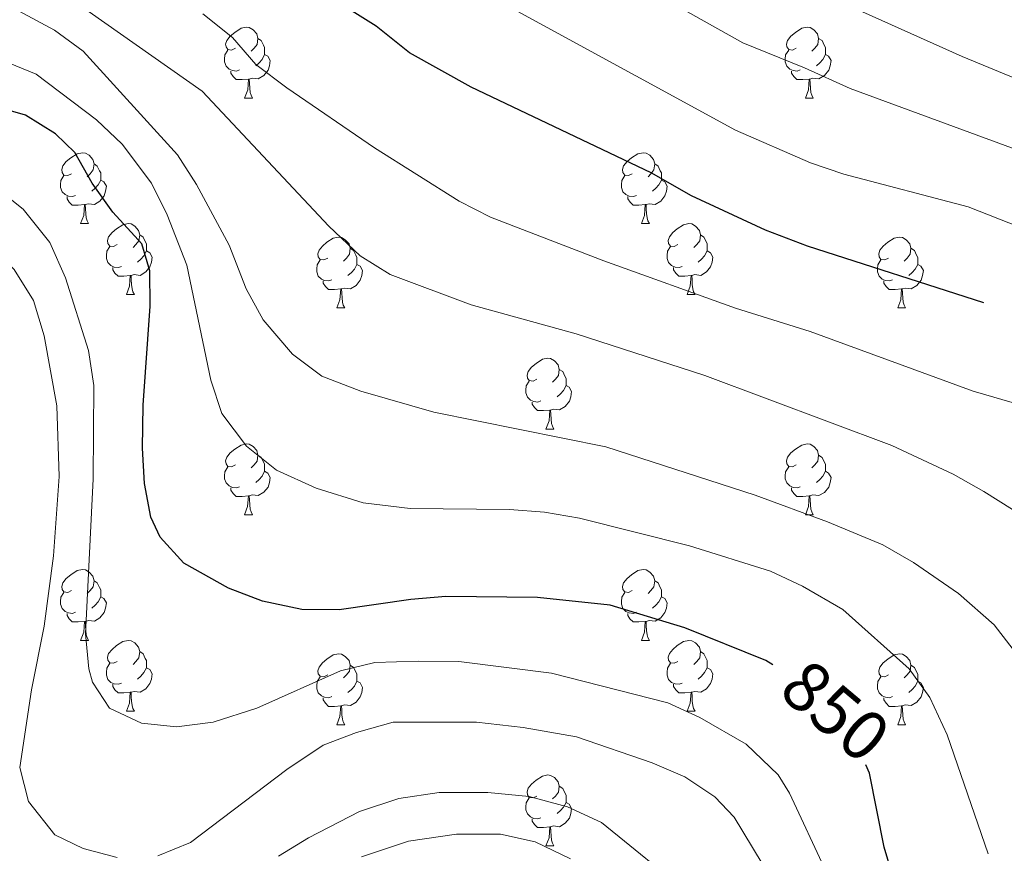
# Model space of a CAD drawing. Units: metres. Extents: x 657571 to 662093, y 4736779 to 4739852.
# Drawn here: x 658799 to 658938, y 4739088 to 4739206 of the extents above; entities that cross this region are included whole.
import ezdxf
from ezdxf.enums import TextEntityAlignment as Align

# ---------------------------------------------------------------- set-up
doc = ezdxf.new("R2010")
doc.units = ezdxf.units.M
doc.header["$MEASUREMENT"] = 0
for name, color, linetype, lineweight in [('Level 36', 19, 'Continuous', 40), ('Level 4', 36, 'Continuous', 30), ('Level 41', 39, 'Continuous', 0), ('Level 5', 36, 'Continuous', 0)]:
    doc.layers.add(name, color=color, linetype=linetype, lineweight=lineweight)
doc.styles.add('Arial', font='ARIAL.TTF', dxfattribs={"height": 0.2})

msp = doc.modelspace()

# ---------------------------------------------------------------- linework, layer by layer
at = {"layer": 'Level 36', "color": 92, "linetype": 'Continuous', "lineweight": 0}
for points in [[(658829.46, 4739201.81), (658828.93, 4739201.54), (658828.4, 4739201.6), (658828.14, 4739201.97), (658828.08, 4739202.39), (658828.24, 4739202.91), (658828.72, 4739203.51), (658829.36, 4739204.04), (658830.26, 4739204.62), (658831, 4739204.78), (658831.43, 4739204.73), (658831.96, 4739204.41), (658832.49, 4739203.83), (658832.65, 4739203.19), (658832.54, 4739202.34), (658832.11, 4739201.81), (658831.69, 4739201.38)], [(658908.79, 4739201.81), (658908.26, 4739201.54), (658907.73, 4739201.6), (658907.46, 4739201.97), (658907.41, 4739202.39), (658907.57, 4739202.91), (658908.05, 4739203.51), (658908.68, 4739204.04), (658909.58, 4739204.62), (658910.33, 4739204.78), (658910.75, 4739204.73), (658911.28, 4739204.41), (658911.81, 4739203.83), (658911.97, 4739203.19), (658911.86, 4739202.34), (658911.44, 4739201.81), (658911.02, 4739201.38)], [(658832.65, 4739203.19), (658833.12, 4739202.87), (658833.44, 4739202.23), (658833.6, 4739201.91), (658833.6, 4739201.33), (658833.6, 4739200.91), (658833.23, 4739200.22), (658832.81, 4739199.74), (658832.33, 4739199.32)], [(658911.97, 4739203.19), (658912.45, 4739202.87), (658912.76, 4739202.23), (658912.92, 4739201.91), (658912.92, 4739201.33), (658912.92, 4739200.91), (658912.55, 4739200.22), (658912.13, 4739199.74), (658911.65, 4739199.32)], [(658830.05, 4739198.73), (658829.62, 4739198.57), (658829.04, 4739198.63), (658828.56, 4739198.84), (658828.14, 4739199.26), (658827.92, 4739199.85), (658827.92, 4739200.27), (658827.98, 4739200.85), (658828.4, 4739201.54)], [(658833.6, 4739200.91), (658834.05, 4739200.66), (658834.4, 4739200.04), (658834.29, 4739199.32), (658834.08, 4739198.68), (658833.49, 4739197.94), (658832.7, 4739197.46), (658831.85, 4739197.56), (658831.42, 4739197.43)], [(658909.37, 4739198.73), (658908.95, 4739198.57), (658908.36, 4739198.63), (658907.89, 4739198.84), (658907.46, 4739199.26), (658907.25, 4739199.85), (658907.25, 4739200.27), (658907.3, 4739200.85), (658907.73, 4739201.54)], [(658912.92, 4739200.91), (658913.38, 4739200.66), (658913.72, 4739200.04), (658913.61, 4739199.32), (658913.4, 4739198.68), (658912.82, 4739197.94), (658912.02, 4739197.46), (658911.17, 4739197.56), (658910.74, 4739197.43)], [(658831.31, 4739197.43), (658830.42, 4739197.35), (658829.57, 4739197.35), (658829.15, 4739197.78), (658828.83, 4739198.25), (658828.83, 4739198.57)], [(658910.63, 4739197.43), (658909.74, 4739197.35), (658908.9, 4739197.35), (658908.47, 4739197.78), (658908.15, 4739198.25), (658908.15, 4739198.57)], [(658830.76, 4739194.75), (658831.2, 4739195.91), (658831.31, 4739197.43), (658831.42, 4739197.43), (658831.45, 4739196.85), (658831.49, 4739196.16), (658831.56, 4739195.55), (658831.67, 4739195.15), (658831.89, 4739194.75)], [(658910.09, 4739194.75), (658910.52, 4739195.91), (658910.63, 4739197.43), (658910.74, 4739197.43), (658910.78, 4739196.85), (658910.81, 4739196.16), (658910.88, 4739195.55), (658911, 4739195.15), (658911.21, 4739194.75)], [(658830.76, 4739194.75), (658831.89, 4739194.75)], [(658910.09, 4739194.75), (658911.21, 4739194.75)], [(658806.27, 4739184.04), (658805.74, 4739183.77), (658805.21, 4739183.83), (658804.95, 4739184.2), (658804.89, 4739184.62), (658805.05, 4739185.14), (658805.53, 4739185.74), (658806.17, 4739186.27), (658807.07, 4739186.85), (658807.81, 4739187.01), (658808.24, 4739186.96), (658808.77, 4739186.64), (658809.3, 4739186.06), (658809.46, 4739185.42), (658809.35, 4739184.57), (658808.92, 4739184.04), (658808.5, 4739183.61)], [(658885.6, 4739184.04), (658885.07, 4739183.77), (658884.54, 4739183.83), (658884.27, 4739184.2), (658884.22, 4739184.62), (658884.38, 4739185.14), (658884.86, 4739185.74), (658885.49, 4739186.27), (658886.39, 4739186.85), (658887.14, 4739187.01), (658887.57, 4739186.96), (658888.09, 4739186.64), (658888.63, 4739186.06), (658888.79, 4739185.42), (658888.67, 4739184.57), (658888.25, 4739184.04), (658887.83, 4739183.61)], [(658809.46, 4739185.42), (658809.93, 4739185.1), (658810.25, 4739184.46), (658810.41, 4739184.14), (658810.41, 4739183.56), (658810.41, 4739183.14), (658810.04, 4739182.45), (658809.62, 4739181.97), (658809.14, 4739181.55)], [(658888.79, 4739185.42), (658889.26, 4739185.1), (658889.57, 4739184.46), (658889.73, 4739184.14), (658889.73, 4739183.56), (658889.73, 4739183.14), (658889.37, 4739182.45), (658888.95, 4739181.97), (658888.47, 4739181.55)], [(658806.86, 4739180.96), (658806.43, 4739180.8), (658805.85, 4739180.86), (658805.37, 4739181.07), (658804.95, 4739181.49), (658804.73, 4739182.08), (658804.73, 4739182.5), (658804.79, 4739183.08), (658805.21, 4739183.77)], [(658810.41, 4739183.14), (658810.86, 4739182.89), (658811.21, 4739182.27), (658811.1, 4739181.55), (658810.89, 4739180.91), (658810.3, 4739180.17), (658809.51, 4739179.69), (658808.66, 4739179.79), (658808.23, 4739179.66)], [(658886.19, 4739180.96), (658885.76, 4739180.8), (658885.17, 4739180.86), (658884.7, 4739181.07), (658884.27, 4739181.49), (658884.06, 4739182.08), (658884.06, 4739182.5), (658884.11, 4739183.08), (658884.54, 4739183.77)], [(658889.73, 4739183.14), (658890.19, 4739182.89), (658890.53, 4739182.27), (658890.43, 4739181.55), (658890.21, 4739180.91), (658889.63, 4739180.17), (658888.83, 4739179.69), (658887.99, 4739179.79), (658887.55, 4739179.66)], [(658808.12, 4739179.66), (658807.23, 4739179.58), (658806.38, 4739179.58), (658805.96, 4739180.01), (658805.64, 4739180.48), (658805.64, 4739180.8)], [(658887.45, 4739179.66), (658886.55, 4739179.58), (658885.71, 4739179.58), (658885.29, 4739180.01), (658884.96, 4739180.48), (658884.97, 4739180.8)], [(658807.57, 4739176.98), (658808.01, 4739178.14), (658808.12, 4739179.66), (658808.23, 4739179.66), (658808.26, 4739179.08), (658808.3, 4739178.39), (658808.37, 4739177.78), (658808.48, 4739177.38), (658808.7, 4739176.98)], [(658886.9, 4739176.98), (658887.33, 4739178.14), (658887.45, 4739179.66), (658887.55, 4739179.66), (658887.59, 4739179.08), (658887.63, 4739178.39), (658887.69, 4739177.78), (658887.81, 4739177.38), (658888.03, 4739176.98)], [(658807.57, 4739176.98), (658808.7, 4739176.98)], [(658812.75, 4739174), (658812.22, 4739173.74), (658811.69, 4739173.79), (658811.42, 4739174.16), (658811.37, 4739174.59), (658811.53, 4739175.11), (658812.01, 4739175.7), (658812.64, 4739176.23), (658813.54, 4739176.82), (658814.29, 4739176.98), (658814.71, 4739176.92), (658815.24, 4739176.61), (658815.77, 4739176.02), (658815.93, 4739175.38), (658815.82, 4739174.53), (658815.4, 4739174), (658814.98, 4739173.58)], [(658886.9, 4739176.98), (658888.03, 4739176.98)], [(658892.07, 4739174), (658891.55, 4739173.74), (658891.01, 4739173.79), (658890.75, 4739174.16), (658890.69, 4739174.59), (658890.85, 4739175.11), (658891.33, 4739175.7), (658891.97, 4739176.23), (658892.87, 4739176.82), (658893.61, 4739176.98), (658894.04, 4739176.92), (658894.57, 4739176.61), (658895.1, 4739176.02), (658895.26, 4739175.38), (658895.15, 4739174.53), (658894.73, 4739174), (658894.3, 4739173.58)], [(658815.93, 4739175.38), (658816.41, 4739175.07), (658816.72, 4739174.43), (658816.88, 4739174.11), (658816.88, 4739173.53), (658816.88, 4739173.1), (658816.51, 4739172.41), (658816.09, 4739171.93), (658815.61, 4739171.51)], [(658842.52, 4739172.1), (658841.99, 4739171.83), (658841.46, 4739171.89), (658841.19, 4739172.26), (658841.14, 4739172.68), (658841.3, 4739173.2), (658841.78, 4739173.8), (658842.41, 4739174.33), (658843.31, 4739174.91), (658844.06, 4739175.07), (658844.49, 4739175.02), (658845.01, 4739174.7), (658845.55, 4739174.12), (658845.71, 4739173.48), (658845.59, 4739172.63), (658845.17, 4739172.1), (658844.75, 4739171.67)], [(658895.26, 4739175.38), (658895.73, 4739175.07), (658896.05, 4739174.43), (658896.21, 4739174.11), (658896.21, 4739173.53), (658896.21, 4739173.1), (658895.84, 4739172.41), (658895.42, 4739171.93), (658894.94, 4739171.51)], [(658921.85, 4739172.1), (658921.32, 4739171.83), (658920.79, 4739171.89), (658920.52, 4739172.26), (658920.47, 4739172.68), (658920.63, 4739173.2), (658921.11, 4739173.8), (658921.74, 4739174.33), (658922.64, 4739174.91), (658923.39, 4739175.07), (658923.81, 4739175.02), (658924.34, 4739174.7), (658924.87, 4739174.12), (658925.03, 4739173.48), (658924.92, 4739172.63), (658924.5, 4739172.1), (658924.08, 4739171.67)], [(658813.33, 4739170.92), (658812.91, 4739170.76), (658812.32, 4739170.82), (658811.85, 4739171.03), (658811.42, 4739171.46), (658811.21, 4739172.04), (658811.21, 4739172.46), (658811.26, 4739173.05), (658811.69, 4739173.74)], [(658816.88, 4739173.1), (658817.34, 4739172.85), (658817.68, 4739172.24), (658817.57, 4739171.51), (658817.36, 4739170.87), (658816.78, 4739170.13), (658815.98, 4739169.65), (658815.13, 4739169.76), (658814.7, 4739169.63)], [(658845.71, 4739173.48), (658846.18, 4739173.16), (658846.49, 4739172.52), (658846.65, 4739172.2), (658846.65, 4739171.62), (658846.65, 4739171.2), (658846.29, 4739170.51), (658845.87, 4739170.03), (658845.38, 4739169.61)], [(658892.66, 4739170.92), (658892.23, 4739170.76), (658891.65, 4739170.82), (658891.17, 4739171.03), (658890.75, 4739171.46), (658890.53, 4739172.04), (658890.53, 4739172.46), (658890.59, 4739173.05), (658891.01, 4739173.74)], [(658896.21, 4739173.1), (658896.67, 4739172.85), (658897.01, 4739172.24), (658896.9, 4739171.51), (658896.69, 4739170.87), (658896.11, 4739170.13), (658895.31, 4739169.65), (658894.46, 4739169.76), (658894.03, 4739169.63)], [(658925.03, 4739173.48), (658925.51, 4739173.16), (658925.82, 4739172.52), (658925.98, 4739172.2), (658925.98, 4739171.62), (658925.98, 4739171.2), (658925.61, 4739170.51), (658925.19, 4739170.03), (658924.71, 4739169.61)], [(658843.11, 4739169.02), (658842.68, 4739168.86), (658842.09, 4739168.92), (658841.62, 4739169.13), (658841.19, 4739169.55), (658840.98, 4739170.14), (658840.98, 4739170.56), (658841.03, 4739171.14), (658841.46, 4739171.83)], [(658922.43, 4739169.02), (658922.01, 4739168.86), (658921.42, 4739168.92), (658920.95, 4739169.13), (658920.52, 4739169.55), (658920.31, 4739170.14), (658920.31, 4739170.56), (658920.36, 4739171.14), (658920.79, 4739171.83)], [(658814.59, 4739169.63), (658813.7, 4739169.54), (658812.86, 4739169.54), (658812.43, 4739169.97), (658812.11, 4739170.45), (658812.11, 4739170.76)], [(658846.65, 4739171.2), (658847.11, 4739170.95), (658847.45, 4739170.33), (658847.35, 4739169.61), (658847.13, 4739168.97), (658846.55, 4739168.23), (658845.75, 4739167.75), (658844.91, 4739167.85), (658844.47, 4739167.72)], [(658893.92, 4739169.63), (658893.03, 4739169.54), (658892.19, 4739169.54), (658891.76, 4739169.97), (658891.44, 4739170.45), (658891.44, 4739170.76)], [(658925.98, 4739171.2), (658926.44, 4739170.95), (658926.78, 4739170.33), (658926.67, 4739169.61), (658926.46, 4739168.97), (658925.88, 4739168.23), (658925.08, 4739167.75), (658924.23, 4739167.85), (658923.8, 4739167.72)], [(658814.05, 4739166.94), (658814.48, 4739168.1), (658814.59, 4739169.63), (658814.7, 4739169.63), (658814.74, 4739169.04), (658814.77, 4739168.36), (658814.84, 4739167.74), (658814.96, 4739167.34), (658815.17, 4739166.94)], [(658844.37, 4739167.72), (658843.47, 4739167.64), (658842.63, 4739167.64), (658842.2, 4739168.07), (658841.89, 4739168.54), (658841.89, 4739168.86)], [(658893.37, 4739166.94), (658893.81, 4739168.1), (658893.92, 4739169.63), (658894.03, 4739169.63), (658894.07, 4739169.04), (658894.1, 4739168.36), (658894.17, 4739167.74), (658894.28, 4739167.34), (658894.5, 4739166.94)], [(658923.69, 4739167.72), (658922.8, 4739167.64), (658921.96, 4739167.64), (658921.53, 4739168.07), (658921.21, 4739168.54), (658921.21, 4739168.86)], [(658843.82, 4739165.04), (658844.25, 4739166.2), (658844.37, 4739167.72), (658844.47, 4739167.72), (658844.51, 4739167.14), (658844.55, 4739166.45), (658844.61, 4739165.84), (658844.73, 4739165.44), (658844.95, 4739165.04)], [(658923.15, 4739165.04), (658923.58, 4739166.2), (658923.69, 4739167.72), (658923.8, 4739167.72), (658923.84, 4739167.14), (658923.87, 4739166.45), (658923.94, 4739165.84), (658924.06, 4739165.44), (658924.27, 4739165.04)], [(658814.05, 4739166.94), (658815.17, 4739166.94)], [(658893.37, 4739166.94), (658894.5, 4739166.94)], [(658843.82, 4739165.04), (658844.95, 4739165.04)], [(658923.15, 4739165.04), (658924.27, 4739165.04)], [(658872.1, 4739154.96), (658871.57, 4739154.69), (658871.04, 4739154.75), (658870.77, 4739155.12), (658870.72, 4739155.54), (658870.88, 4739156.06), (658871.36, 4739156.66), (658871.99, 4739157.18), (658872.89, 4739157.77), (658873.64, 4739157.93), (658874.06, 4739157.88), (658874.59, 4739157.56), (658875.12, 4739156.98), (658875.28, 4739156.34), (658875.17, 4739155.48), (658874.75, 4739154.96), (658874.33, 4739154.53)], [(658875.28, 4739156.34), (658875.76, 4739156.02), (658876.07, 4739155.38), (658876.23, 4739155.06), (658876.23, 4739154.48), (658876.23, 4739154.06), (658875.86, 4739153.36), (658875.44, 4739152.88), (658874.96, 4739152.46)], [(658872.68, 4739151.88), (658872.26, 4739151.72), (658871.67, 4739151.78), (658871.2, 4739151.99), (658870.77, 4739152.41), (658870.56, 4739153), (658870.56, 4739153.42), (658870.61, 4739154), (658871.04, 4739154.69)], [(658876.23, 4739154.06), (658876.69, 4739153.81), (658877.03, 4739153.19), (658876.92, 4739152.47), (658876.71, 4739151.83), (658876.13, 4739151.08), (658875.33, 4739150.6), (658874.48, 4739150.71), (658874.05, 4739150.58)], [(658873.94, 4739150.58), (658873.05, 4739150.5), (658872.21, 4739150.5), (658871.78, 4739150.93), (658871.46, 4739151.4), (658871.46, 4739151.72)], [(658873.4, 4739147.9), (658873.83, 4739149.06), (658873.94, 4739150.58), (658874.05, 4739150.58), (658874.09, 4739150), (658874.12, 4739149.31), (658874.19, 4739148.7), (658874.31, 4739148.3), (658874.52, 4739147.9)], [(658873.4, 4739147.9), (658874.52, 4739147.9)], [(658829.46, 4739142.82), (658828.93, 4739142.55), (658828.4, 4739142.61), (658828.14, 4739142.98), (658828.08, 4739143.4), (658828.24, 4739143.92), (658828.72, 4739144.52), (658829.36, 4739145.05), (658830.26, 4739145.63), (658831, 4739145.79), (658831.43, 4739145.74), (658831.96, 4739145.42), (658832.49, 4739144.84), (658832.65, 4739144.2), (658832.53, 4739143.35), (658832.11, 4739142.82), (658831.69, 4739142.39)], [(658908.79, 4739142.82), (658908.26, 4739142.55), (658907.73, 4739142.6), (658907.46, 4739142.98), (658907.41, 4739143.4), (658907.57, 4739143.92), (658908.05, 4739144.52), (658908.68, 4739145.05), (658909.58, 4739145.63), (658910.33, 4739145.79), (658910.75, 4739145.74), (658911.28, 4739145.42), (658911.81, 4739144.84), (658911.97, 4739144.2), (658911.86, 4739143.34), (658911.44, 4739142.82), (658911.02, 4739142.39)], [(658832.65, 4739144.2), (658833.12, 4739143.88), (658833.44, 4739143.24), (658833.6, 4739142.92), (658833.6, 4739142.34), (658833.6, 4739141.92), (658833.23, 4739141.23), (658832.81, 4739140.75), (658832.33, 4739140.33)], [(658911.97, 4739144.2), (658912.45, 4739143.88), (658912.76, 4739143.24), (658912.92, 4739142.92), (658912.92, 4739142.34), (658912.92, 4739141.92), (658912.55, 4739141.23), (658912.13, 4739140.75), (658911.65, 4739140.33)], [(658830.05, 4739139.74), (658829.62, 4739139.58), (658829.04, 4739139.64), (658828.56, 4739139.85), (658828.14, 4739140.27), (658827.92, 4739140.86), (658827.92, 4739141.28), (658827.98, 4739141.86), (658828.4, 4739142.55)], [(658909.37, 4739139.74), (658908.95, 4739139.58), (658908.36, 4739139.64), (658907.89, 4739139.84), (658907.46, 4739140.27), (658907.25, 4739140.86), (658907.25, 4739141.28), (658907.3, 4739141.86), (658907.73, 4739142.55)], [(658833.6, 4739141.92), (658834.05, 4739141.67), (658834.4, 4739141.05), (658834.29, 4739140.33), (658834.08, 4739139.69), (658833.49, 4739138.95), (658832.7, 4739138.47), (658831.85, 4739138.57), (658831.42, 4739138.44)], [(658912.92, 4739141.92), (658913.38, 4739141.66), (658913.72, 4739141.05), (658913.61, 4739140.32), (658913.4, 4739139.68), (658912.82, 4739138.94), (658912.02, 4739138.47), (658911.17, 4739138.57), (658910.74, 4739138.44)], [(658831.31, 4739138.44), (658830.42, 4739138.36), (658829.57, 4739138.36), (658829.15, 4739138.79), (658828.83, 4739139.26), (658828.83, 4739139.58)], [(658910.63, 4739138.44), (658909.74, 4739138.36), (658908.9, 4739138.36), (658908.47, 4739138.78), (658908.15, 4739139.26), (658908.15, 4739139.58)], [(658830.76, 4739135.76), (658831.19, 4739136.92), (658831.31, 4739138.44), (658831.42, 4739138.44), (658831.45, 4739137.86), (658831.49, 4739137.17), (658831.56, 4739136.56), (658831.67, 4739136.16), (658831.89, 4739135.76)], [(658910.09, 4739135.76), (658910.52, 4739136.92), (658910.63, 4739138.44), (658910.74, 4739138.44), (658910.78, 4739137.86), (658910.81, 4739137.17), (658910.88, 4739136.56), (658911, 4739136.16), (658911.21, 4739135.76)], [(658830.76, 4739135.76), (658831.89, 4739135.76)], [(658910.09, 4739135.76), (658911.21, 4739135.76)], [(658806.27, 4739125.05), (658805.74, 4739124.78), (658805.21, 4739124.84), (658804.95, 4739125.21), (658804.89, 4739125.63), (658805.05, 4739126.15), (658805.53, 4739126.75), (658806.17, 4739127.28), (658807.07, 4739127.86), (658807.81, 4739128.02), (658808.24, 4739127.97), (658808.77, 4739127.65), (658809.3, 4739127.07), (658809.46, 4739126.43), (658809.35, 4739125.58), (658808.92, 4739125.05), (658808.5, 4739124.62)], [(658885.6, 4739125.05), (658885.07, 4739124.78), (658884.54, 4739124.84), (658884.27, 4739125.21), (658884.22, 4739125.63), (658884.38, 4739126.15), (658884.86, 4739126.75), (658885.49, 4739127.28), (658886.39, 4739127.86), (658887.14, 4739128.02), (658887.57, 4739127.97), (658888.09, 4739127.65), (658888.63, 4739127.07), (658888.79, 4739126.43), (658888.67, 4739125.58), (658888.25, 4739125.05), (658887.83, 4739124.62)], [(658809.46, 4739126.43), (658809.93, 4739126.11), (658810.25, 4739125.47), (658810.41, 4739125.15), (658810.41, 4739124.57), (658810.41, 4739124.15), (658810.04, 4739123.46), (658809.62, 4739122.98), (658809.14, 4739122.56)], [(658888.79, 4739126.43), (658889.26, 4739126.11), (658889.57, 4739125.47), (658889.73, 4739125.15), (658889.73, 4739124.57), (658889.73, 4739124.15), (658889.37, 4739123.46), (658888.95, 4739122.98), (658888.47, 4739122.56)], [(658806.86, 4739121.97), (658806.43, 4739121.81), (658805.85, 4739121.87), (658805.37, 4739122.08), (658804.95, 4739122.5), (658804.73, 4739123.09), (658804.73, 4739123.51), (658804.79, 4739124.09), (658805.21, 4739124.78)], [(658810.41, 4739124.15), (658810.86, 4739123.9), (658811.21, 4739123.28), (658811.1, 4739122.56), (658810.89, 4739121.92), (658810.3, 4739121.18), (658809.51, 4739120.7), (658808.66, 4739120.8), (658808.23, 4739120.67)], [(658886.19, 4739121.97), (658885.76, 4739121.81), (658885.17, 4739121.87), (658884.7, 4739122.08), (658884.27, 4739122.5), (658884.06, 4739123.09), (658884.06, 4739123.51), (658884.11, 4739124.09), (658884.54, 4739124.78)], [(658889.73, 4739124.15), (658890.19, 4739123.9), (658890.53, 4739123.28), (658890.43, 4739122.56), (658890.21, 4739121.92), (658889.63, 4739121.18), (658888.83, 4739120.7), (658887.99, 4739120.8), (658887.55, 4739120.67)], [(658808.12, 4739120.67), (658807.23, 4739120.59), (658806.38, 4739120.59), (658805.96, 4739121.02), (658805.64, 4739121.49), (658805.64, 4739121.81)], [(658887.45, 4739120.67), (658886.55, 4739120.59), (658885.71, 4739120.59), (658885.28, 4739121.02), (658884.96, 4739121.49), (658884.97, 4739121.81)], [(658807.57, 4739117.99), (658808.01, 4739119.15), (658808.12, 4739120.67), (658808.23, 4739120.67), (658808.26, 4739120.09), (658808.3, 4739119.4), (658808.37, 4739118.79), (658808.48, 4739118.39), (658808.7, 4739117.99)], [(658886.9, 4739117.99), (658887.33, 4739119.15), (658887.45, 4739120.67), (658887.55, 4739120.67), (658887.59, 4739120.09), (658887.63, 4739119.4), (658887.69, 4739118.79), (658887.81, 4739118.39), (658888.03, 4739117.99)], [(658807.57, 4739117.99), (658808.7, 4739117.99)], [(658812.75, 4739115.01), (658812.22, 4739114.75), (658811.69, 4739114.8), (658811.42, 4739115.17), (658811.37, 4739115.6), (658811.53, 4739116.12), (658812.01, 4739116.71), (658812.64, 4739117.24), (658813.54, 4739117.83), (658814.29, 4739117.99), (658814.71, 4739117.93), (658815.24, 4739117.62), (658815.77, 4739117.03), (658815.93, 4739116.39), (658815.82, 4739115.54), (658815.4, 4739115.01), (658814.98, 4739114.59)], [(658886.9, 4739117.99), (658888.03, 4739117.99)], [(658892.07, 4739115.01), (658891.55, 4739114.75), (658891.01, 4739114.8), (658890.75, 4739115.17), (658890.69, 4739115.6), (658890.85, 4739116.12), (658891.33, 4739116.71), (658891.97, 4739117.24), (658892.87, 4739117.83), (658893.61, 4739117.99), (658894.04, 4739117.93), (658894.57, 4739117.62), (658895.1, 4739117.03), (658895.26, 4739116.39), (658895.15, 4739115.54), (658894.73, 4739115.01), (658894.3, 4739114.59)], [(658815.93, 4739116.39), (658816.41, 4739116.08), (658816.72, 4739115.44), (658816.88, 4739115.12), (658816.88, 4739114.54), (658816.88, 4739114.11), (658816.51, 4739113.42), (658816.09, 4739112.94), (658815.61, 4739112.52)], [(658842.52, 4739113.11), (658841.99, 4739112.84), (658841.46, 4739112.9), (658841.19, 4739113.27), (658841.14, 4739113.69), (658841.3, 4739114.21), (658841.78, 4739114.81), (658842.41, 4739115.34), (658843.31, 4739115.92), (658844.06, 4739116.08), (658844.48, 4739116.03), (658845.01, 4739115.71), (658845.55, 4739115.13), (658845.71, 4739114.49), (658845.59, 4739113.64), (658845.17, 4739113.11), (658844.75, 4739112.68)], [(658895.26, 4739116.39), (658895.73, 4739116.08), (658896.05, 4739115.44), (658896.21, 4739115.12), (658896.21, 4739114.54), (658896.21, 4739114.11), (658895.84, 4739113.42), (658895.42, 4739112.94), (658894.94, 4739112.52)], [(658921.85, 4739113.11), (658921.32, 4739112.84), (658920.79, 4739112.9), (658920.52, 4739113.27), (658920.47, 4739113.69), (658920.63, 4739114.21), (658921.11, 4739114.81), (658921.74, 4739115.34), (658922.64, 4739115.92), (658923.39, 4739116.08), (658923.81, 4739116.03), (658924.34, 4739115.71), (658924.87, 4739115.13), (658925.03, 4739114.49), (658924.92, 4739113.64), (658924.5, 4739113.11), (658924.08, 4739112.68)], [(658813.33, 4739111.93), (658812.91, 4739111.77), (658812.32, 4739111.83), (658811.85, 4739112.04), (658811.42, 4739112.47), (658811.21, 4739113.05), (658811.21, 4739113.47), (658811.26, 4739114.06), (658811.69, 4739114.75)], [(658845.71, 4739114.49), (658846.18, 4739114.17), (658846.49, 4739113.53), (658846.65, 4739113.21), (658846.65, 4739112.63), (658846.65, 4739112.21), (658846.29, 4739111.52), (658845.87, 4739111.04), (658845.38, 4739110.62)], [(658892.66, 4739111.93), (658892.23, 4739111.77), (658891.65, 4739111.83), (658891.17, 4739112.04), (658890.75, 4739112.47), (658890.53, 4739113.05), (658890.53, 4739113.47), (658890.59, 4739114.06), (658891.01, 4739114.75)], [(658925.03, 4739114.49), (658925.51, 4739114.17), (658925.82, 4739113.53), (658925.98, 4739113.21), (658925.98, 4739112.63), (658925.98, 4739112.21), (658925.61, 4739111.52), (658925.19, 4739111.04), (658924.71, 4739110.62)], [(658816.88, 4739114.11), (658817.34, 4739113.86), (658817.68, 4739113.25), (658817.57, 4739112.52), (658817.36, 4739111.88), (658816.78, 4739111.14), (658815.98, 4739110.66), (658815.13, 4739110.77), (658814.7, 4739110.64)], [(658896.21, 4739114.11), (658896.66, 4739113.86), (658897.01, 4739113.25), (658896.9, 4739112.52), (658896.69, 4739111.88), (658896.1, 4739111.14), (658895.31, 4739110.66), (658894.46, 4739110.77), (658894.03, 4739110.64)], [(658814.59, 4739110.64), (658813.7, 4739110.55), (658812.86, 4739110.55), (658812.43, 4739110.98), (658812.11, 4739111.46), (658812.11, 4739111.77)], [(658843.1, 4739110.03), (658842.68, 4739109.87), (658842.09, 4739109.93), (658841.62, 4739110.14), (658841.19, 4739110.56), (658840.98, 4739111.15), (658840.98, 4739111.57), (658841.03, 4739112.15), (658841.46, 4739112.84)], [(658846.65, 4739112.21), (658847.11, 4739111.96), (658847.45, 4739111.34), (658847.35, 4739110.62), (658847.13, 4739109.98), (658846.55, 4739109.24), (658845.75, 4739108.76), (658844.91, 4739108.86), (658844.47, 4739108.73)], [(658893.92, 4739110.64), (658893.03, 4739110.55), (658892.19, 4739110.55), (658891.76, 4739110.98), (658891.44, 4739111.46), (658891.44, 4739111.77)], [(658922.43, 4739110.03), (658922.01, 4739109.87), (658921.42, 4739109.93), (658920.95, 4739110.14), (658920.52, 4739110.56), (658920.31, 4739111.15), (658920.31, 4739111.57), (658920.36, 4739112.15), (658920.79, 4739112.84)], [(658925.98, 4739112.21), (658926.44, 4739111.96), (658926.78, 4739111.34), (658926.67, 4739110.62), (658926.46, 4739109.98), (658925.88, 4739109.24), (658925.08, 4739108.76), (658924.23, 4739108.86), (658923.8, 4739108.73)], [(658814.05, 4739107.95), (658814.48, 4739109.11), (658814.59, 4739110.64), (658814.7, 4739110.64), (658814.74, 4739110.05), (658814.77, 4739109.37), (658814.84, 4739108.75), (658814.96, 4739108.35), (658815.17, 4739107.95)], [(658893.37, 4739107.95), (658893.81, 4739109.11), (658893.92, 4739110.64), (658894.03, 4739110.64), (658894.06, 4739110.05), (658894.1, 4739109.37), (658894.17, 4739108.75), (658894.28, 4739108.35), (658894.5, 4739107.95)], [(658844.37, 4739108.73), (658843.47, 4739108.65), (658842.63, 4739108.65), (658842.2, 4739109.08), (658841.89, 4739109.55), (658841.89, 4739109.87)], [(658923.69, 4739108.73), (658922.8, 4739108.65), (658921.96, 4739108.65), (658921.53, 4739109.08), (658921.21, 4739109.55), (658921.21, 4739109.87)], [(658814.05, 4739107.95), (658815.17, 4739107.95)], [(658843.82, 4739106.05), (658844.25, 4739107.21), (658844.37, 4739108.73), (658844.47, 4739108.73), (658844.51, 4739108.15), (658844.54, 4739107.46), (658844.61, 4739106.85), (658844.73, 4739106.45), (658844.94, 4739106.05)], [(658893.37, 4739107.95), (658894.5, 4739107.95)], [(658923.15, 4739106.05), (658923.58, 4739107.21), (658923.69, 4739108.73), (658923.8, 4739108.73), (658923.84, 4739108.15), (658923.87, 4739107.46), (658923.94, 4739106.85), (658924.06, 4739106.45), (658924.27, 4739106.05)], [(658843.82, 4739106.05), (658844.94, 4739106.05)], [(658923.15, 4739106.05), (658924.27, 4739106.05)], [(658872.1, 4739095.96), (658871.57, 4739095.7), (658871.04, 4739095.76), (658870.77, 4739096.12), (658870.72, 4739096.55), (658870.88, 4739097.07), (658871.36, 4739097.66), (658871.99, 4739098.19), (658872.89, 4739098.78), (658873.64, 4739098.94), (658874.06, 4739098.88), (658874.59, 4739098.57), (658875.12, 4739097.98), (658875.28, 4739097.34), (658875.17, 4739096.49), (658874.75, 4739095.96), (658874.33, 4739095.54)], [(658875.28, 4739097.34), (658875.76, 4739097.03), (658876.07, 4739096.39), (658876.23, 4739096.07), (658876.23, 4739095.49), (658876.23, 4739095.06), (658875.86, 4739094.37), (658875.44, 4739093.89), (658874.96, 4739093.47)], [(658872.68, 4739092.88), (658872.26, 4739092.72), (658871.67, 4739092.79), (658871.2, 4739093), (658870.77, 4739093.42), (658870.56, 4739094), (658870.56, 4739094.42), (658870.61, 4739095.01), (658871.04, 4739095.7)], [(658876.23, 4739095.06), (658876.69, 4739094.82), (658877.03, 4739094.2), (658876.92, 4739093.48), (658876.71, 4739092.84), (658876.13, 4739092.1), (658875.33, 4739091.62), (658874.48, 4739091.72), (658874.05, 4739091.59)], [(658873.94, 4739091.59), (658873.05, 4739091.5), (658872.21, 4739091.51), (658871.78, 4739091.94), (658871.46, 4739092.41), (658871.46, 4739092.73)], [(658873.4, 4739088.91), (658873.83, 4739090.06), (658873.94, 4739091.59), (658874.05, 4739091.59), (658874.09, 4739091), (658874.12, 4739090.32), (658874.19, 4739089.7), (658874.31, 4739089.3), (658874.52, 4739088.91)], [(658873.4, 4739088.91), (658874.52, 4739088.91)]]:
    msp.add_lwpolyline(points, dxfattribs=at)
at = {"layer": 'Level 4', "color": 36, "linetype": 'Continuous', "lineweight": 30}
for points in [[(658935.36, 4739165.75, 875), (658910.37, 4739173.79, 875), (658904.45, 4739176.03, 875), (658893.98, 4739180.92, 875), (658888.29, 4739184.17, 875), (658862.83, 4739196.28, 875), (658854.09, 4739201.14, 875), (658849.36, 4739204.9, 875), (658844.11, 4739208.22, 875)], [(658905.49, 4739114.54, 850), (658904.5, 4739115.16, 850), (658893.03, 4739119.76, 850), (658882.49, 4739122.97, 850), (658872.19, 4739124.07, 850), (658859.25, 4739124.18, 850), (658854.26, 4739123.79, 850), (658844.14, 4739122.32, 850), (658838.86, 4739122.37, 850), (658833.29, 4739123.54, 850), (658828.47, 4739125.36, 850), (658822.17, 4739128.9, 850), (658818.8, 4739132.59, 850), (658817.49, 4739135.43, 850), (658816.62, 4739140.21, 850), (658816.31, 4739145.18, 850), (658816.41, 4739151.26, 850), (658817.4, 4739165.31, 850), (658817.36, 4739170.31, 850), (658816.21, 4739174.11, 850), (658812.11, 4739178.57, 850), (658809.18, 4739182.71, 850), (658806.73, 4739187.06, 850), (658804.01, 4739189.66, 850), (658799.79, 4739192.33, 850), (658779.43, 4739198.14, 850)], [(658940.33, 4739061.42, 850), (658935.97, 4739064.44, 850), (658930.8, 4739069.29, 850), (658927.79, 4739073.29, 850), (658924.55, 4739079.33, 850), (658922.65, 4739083.95, 850), (658921.24, 4739088.74, 850), (658919.16, 4739099.19, 850), (658918.65, 4739100.38, 850)]]:
    msp.add_polyline3d(points, dxfattribs=at)
at = {"layer": 'Level 5', "color": 36, "linetype": 'Continuous', "lineweight": 0}
for points in [[(658955.27, 4739181.81, 885), (658916.43, 4739196.08, 885), (658909.99, 4739199.04, 885), (658901.25, 4739202.54, 885), (658881.32, 4739213.8, 885), (658834.31, 4739241.53, 885), (658831.47, 4739244.28, 885), (658829.25, 4739248.94, 885), (658828.33, 4739254.67, 885), (658828.68, 4739260.24, 885), (658830.58, 4739264.61, 885), (658831.69, 4739265.8, 885), (658835.45, 4739269.03, 885), (658845.63, 4739276.75, 885), (658872.74, 4739295.98, 885), (658875.09, 4739298.02, 885), (658878.22, 4739301.95, 885), (658881.24, 4739306.74, 885), (658883.8, 4739311.06, 885), (658885.93, 4739315.56, 885), (658905.92, 4739368.02, 885), (658910.74, 4739382.23, 885), (658915.54, 4739398.06, 885)], [(658927.31, 4739395.74, 890), (658923.04, 4739386.42, 890), (658917.64, 4739372.1, 890), (658909.39, 4739351.94, 890), (658904.11, 4739340.03, 890), (658897.35, 4739326.18, 890), (658890.88, 4739308.55, 890), (658888.85, 4739303.99, 890), (658886.38, 4739299.63, 890), (658882.4, 4739293.57, 890), (658879.26, 4739289.69, 890), (658870.03, 4739280.85, 890), (658866.69, 4739277.11, 890), (658861.95, 4739273.86, 890), (658844.58, 4739263.68, 890), (658843.58, 4739259.38, 890), (658843.37, 4739254.38, 890), (658845.05, 4739249.62, 890), (658848.42, 4739245.92, 890), (658854.58, 4739242.62, 890), (658891.92, 4739219.6, 890), (658899.54, 4739215.36, 890), (658932.29, 4739200.62, 890), (658960.62, 4739188.91, 890)], [(658943.91, 4739110.92, 860), (658936.8, 4739120.2, 860), (658931.75, 4739124.64, 860), (658925.4, 4739129, 860), (658921.07, 4739131.5, 860), (658913.23, 4739134.78, 860), (658902.99, 4739138.52, 860), (658881.86, 4739145.4, 860), (658857.51, 4739150.31, 860), (658847.22, 4739153.25, 860), (658841.69, 4739155.4, 860), (658837.54, 4739158.48, 860), (658833.39, 4739163.37, 860), (658830.98, 4739167.73, 860), (658828.58, 4739173.92, 860), (658823.94, 4739182.49, 860), (658821.26, 4739186.71, 860), (658807.91, 4739201.39, 860), (658803.87, 4739204.35, 860), (658786.7, 4739213.58, 860)], [(658956.37, 4739170.19, 880), (658933.1, 4739179.37, 880), (658915.55, 4739183.97, 880), (658910.81, 4739185.58, 880), (658900.22, 4739190.21, 880), (658858.41, 4739213.05, 880)], [(658943.82, 4739133.73, 865), (658935.36, 4739139.07, 865), (658930.98, 4739141.5, 865), (658922.31, 4739145.58, 865), (658895.89, 4739155.46, 865), (658877.65, 4739161.35, 865), (658862.8, 4739165.48, 865), (658851.37, 4739169.78, 865), (658847.11, 4739172.42, 865), (658842.66, 4739176.6, 865), (658824.74, 4739195.7, 865), (658803.89, 4739210.44, 865)], [(658800.19, 4739095.2, 840), (658798.96, 4739100.01, 840), (658800.63, 4739111, 840), (658802.42, 4739120.02, 840), (658803.72, 4739129.94, 840), (658804.54, 4739141.19, 840), (658804.19, 4739151.2, 840), (658802.43, 4739161.11, 840), (658800.91, 4739166.1, 840), (658798.17, 4739170.49, 840), (658794.53, 4739174.28, 840), (658790.38, 4739177.06, 840), (658785.12, 4739179.34, 840), (658737.4, 4739190.26, 840), (658730.21, 4739192.19, 840), (658722.69, 4739194.86, 840), (658718.13, 4739196.91, 840), (658714.56, 4739200.86, 840), (658712.78, 4739205.51, 840), (658712.41, 4739207.87, 840)], [(658935.97, 4739087.77, 855), (658930.14, 4739104.64, 855), (658927.68, 4739109.92, 855), (658924.76, 4739113.98, 855), (658915.41, 4739122.34, 855), (658909.7, 4739125.64, 855), (658905.18, 4739127.77, 855), (658893.71, 4739131.36, 855), (658878.12, 4739135.27, 855), (658873.2, 4739136.14, 855), (658868.23, 4739136.51, 855), (658854.18, 4739136.65, 855), (658847.54, 4739137.47, 855), (658840.9, 4739139.53, 855), (658835.27, 4739142.07, 855), (658831.02, 4739145.48, 855), (658827.56, 4739150.08, 855), (658826.01, 4739154.82, 855), (658822.59, 4739171.07, 855), (658819.8, 4739178.22, 855), (658817.57, 4739182.69, 855), (658813.45, 4739188.24, 855), (658809.82, 4739191.65, 855), (658801.27, 4739198.11, 855), (658780.31, 4739206.7, 855)], [(658940.79, 4739151.24, 870), (658933.81, 4739153.24, 870), (658910.77, 4739161.71, 870), (658900.23, 4739165, 870), (658881.59, 4739171.69, 870), (658865.55, 4739177.87, 870), (658861.11, 4739180.16, 870), (658849.13, 4739187.72, 870), (658836.74, 4739196.17, 870), (658832.33, 4739199.5, 870), (658829.05, 4739203.29, 870), (658824.84, 4739206.67, 870)], [(658913.09, 4739085.15, 845), (658907.84, 4739096.36, 845), (658906.23, 4739098.98, 845), (658901.74, 4739103.28, 845), (658895.17, 4739107.08, 845), (658890.64, 4739109.16, 845), (658874.17, 4739113.33, 845), (658861.09, 4739115.01, 845), (658855.31, 4739115.06, 845), (658849.21, 4739114.88, 845), (658844.35, 4739113.68, 845), (658832.51, 4739108.38, 845), (658826.32, 4739106.39, 845), (658821.15, 4739105.77, 845), (658816.17, 4739106.28, 845), (658811.65, 4739108.4, 845), (658809.23, 4739112.07, 845), (658808.75, 4739113.96, 845), (658808.25, 4739118.92, 845), (658809.35, 4739140.84, 845), (658809.44, 4739154.04, 845), (658808.7, 4739159, 845), (658805.45, 4739169.29, 845), (658803.19, 4739174.29, 845), (658799.44, 4739179.01, 845), (658794.56, 4739182.85, 845)], [(658905.35, 4739084.14, 840), (658900.03, 4739092.98, 840), (658897.27, 4739095.84, 840), (658893.06, 4739098.66, 840), (658888.43, 4739100.67, 840), (658877.71, 4739104.35, 840), (658870.16, 4739105.65, 840), (658863.59, 4739106.39, 840), (658851.8, 4739106.4, 840), (658846.58, 4739104.94, 840), (658841.9, 4739103.18, 840), (658836.72, 4739099.69, 840), (658823.12, 4739089.37, 840), (658818.48, 4739087.48, 840)], [(658894.05, 4739081.82, 835), (658881.26, 4739092.23, 835), (658876.44, 4739094.43, 835), (658871.03, 4739095.89, 835), (658865.16, 4739096.47, 835), (658858.28, 4739096.44, 835), (658852.6, 4739095.61, 835), (658847, 4739093.79, 835), (658839.82, 4739090.06, 835), (658835.55, 4739087.44, 835)], [(658812.76, 4739087.26, 840), (658807.93, 4739088.55, 840), (658803.92, 4739090.45, 840), (658800.19, 4739095.2, 840)], [(658876.88, 4739087.07, 830), (658871.85, 4739089.48, 830), (658866.98, 4739090.58, 830), (658860.73, 4739090.57, 830), (658853.95, 4739089.59, 830), (658847.32, 4739087.36, 830)]]:
    msp.add_polyline3d(points, dxfattribs=at)

# ---------------------------------------------------------------- texts
at = {"layer": 'Level 41', "color": 39, "linetype": 'Continuous', "lineweight": 0, "style": 'Arial'}
msp.add_text('850', height=7, rotation=-40.1125, dxfattribs=at).set_placement((658914.37, 4739108, 850), align=Align.MIDDLE_CENTER)

doc.saveas('drawing.dxf')
